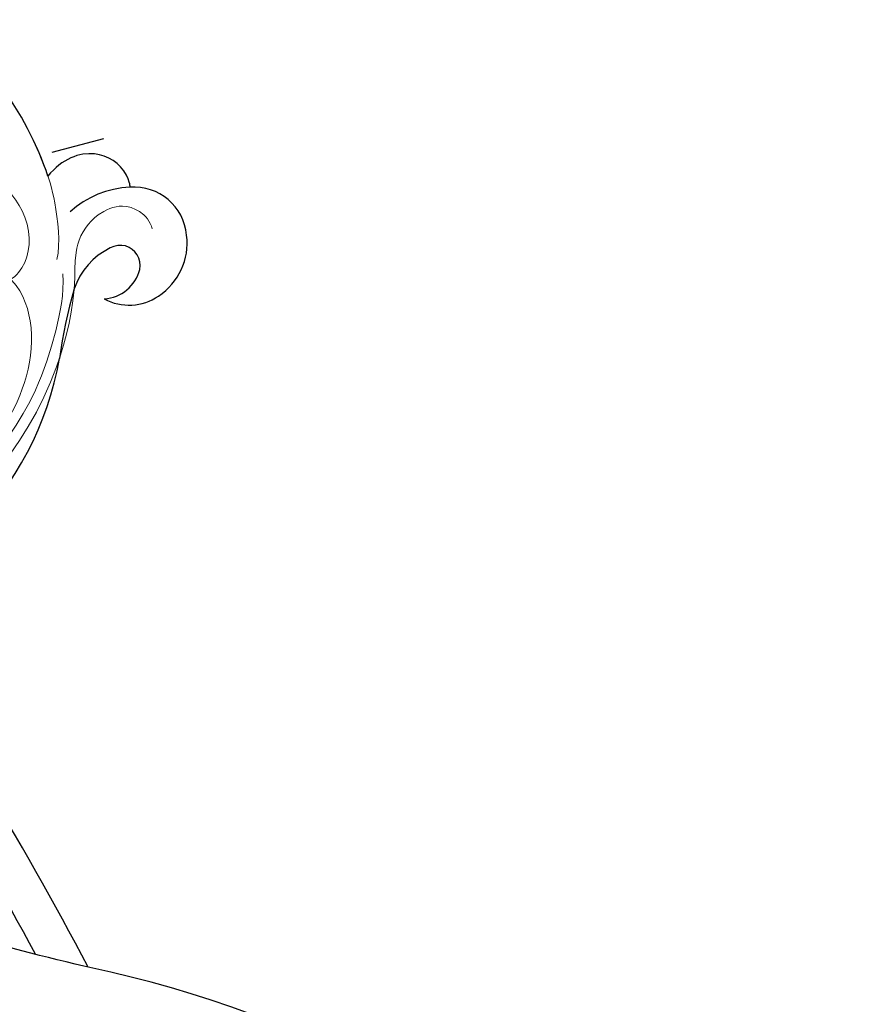
# Model space of a CAD drawing. Units: millimetres. Extents: x 3354 to 6918, y 4062 to 5742.
# Drawn here: x 5288 to 5366, y 5276 to 5368 of the extents above; entities that cross this region are included whole.
import ezdxf
from ezdxf.xclip import XClip

# ---------------------------------------------------------------- set-up
doc = ezdxf.new("R2010")
doc.units = ezdxf.units.MM
doc.header["$XCLIPFRAME"] = 2
doc.layers.add('H&K Decorate detail1', color=8, linetype='Continuous', lineweight=5)
doc.layers.add('H-08.木作(細線)', color=8, linetype='Continuous')

# ---------------------------------------------------------------- blocks, each defined once
blk = doc.blocks.new('SE-21116L-d')
at = {"layer": 'H-08.木作(細線)'}
blk.add_lwpolyline([(10.25552108508055, -112.0276734686092, 0.2093606604984588), (30.8499999978485, -63.46656448505587, 0.1594261879160631), (12.23162039343151, -5.676457724654711, -0.01764934018909316), (4.597264612420986, 5.560015632171371)], format="xyb", dxfattribs=at)
blk = doc.blocks.new('SE-21134L-d')
at = {"color": 8}
for centre, radius, start, end in [((-13.2632348216639, 1.759269294047499), 29.81565818773232, 186.8741722339441, 222.350779327626), ((-70.95157470823233, -52.89267417347833), 49.65873772354698, 36.48980808552393, 44.11276599890012), ((-36.46293516269998, -26.98560189964201), 6.532522251853464, 347.9389125674281, 33.6941137664865), ((-31.52621925710901, -29.43274344921156), 4.831337614034092, 113.7566362209544, 176.8269749275306), ((-30.44357332854179, -27.05641635887832), 3.655024736945116, 145.9666691920349, 217.9396862825949), ((-34.1567209590421, -28.0697854897403), 9.059418206861189, 325.1296189226052, 3.942806813745149), ((-32.17998002450531, -27.95793919761354), 2.141667994889351, 310.3995566239917, 349.4353918905946), ((-30.49861960914768, -29.62829261207071), 5.869816950701811, 175.4762059842847, 239.400098934969), ((-31.89802054803931, -28.01588611023635), 1.922975870170352, 222.0414304850989, 305.1132691223409), ((-30.83207419230075, -30.53127972071115), 4.925861673976981, 237.3916290248272, 326.5110521852524)]:
    blk.add_arc(centre, radius, start, end, dxfattribs=at)
for points, knots in [([(-26.72394361562237, -33.24925256752931), (-26.60781841350308, -33.39686535666169), (-24.88192611114118, -34.0609530656584), (-21.68797993050157, -32.9047107653314), (-20.77035847130082, -29.86212205578158), (-21.24021272129085, -27.85409414576498)], [0, 0, 0, 0, 1.51365031103652, 5.37796184437309, 9.86227828263834, 9.86227828263834, 9.86227828263834, 9.86227828263834]), ([(-21.24021272129085, -27.85409414576498), (-19.88597510650197, -28.33150792918786), (-15.20131509811381, -29.53779664258491), (-8.606353247522748, -29.78948429901357), (-4.085437027430999, -28.77796179045527), (-3.206555707641201, -28.28785519231496)], [8.237371849339592, 8.237371849339592, 8.237371849339592, 8.237371849339592, 12.94132280547797, 21.63737367875229, 26.33630653438382, 26.33630653438382, 26.33630653438382, 26.33630653438382])]:
    blk.add_open_spline(points, degree=3, knots=knots, dxfattribs=at)
at = {"layer": 'H&K Decorate detail1', "color": 8}
for points, knots in [([(-29.27702778790899, -23.40329405285229), (-30.87298888222631, -22.30428245922849), (-33.40234387610599, -19.33070697680978), (-37.17293164889179, -13.85614694455307), (-40.46609563498259, -2.928044678948936), (-39.02420510476713, 11.90158569543837), (-28.54215454801215, 25.41308196034242), (-15.73720363711527, 32.87076893125231), (-0.8457996215429375, 36.57542382219799), (13.34425062349419, 34.60830507964511), (22.67167952998807, 30.71737733567625), (27.11399020163753, 25.35338142239834), (27.78339641950242, 20.88624519836412), (26.05056402618447, 19.15040014171973), (24.75075020933673, 19.84025209249194), (24.59067303850406, 22.78469414810661), (21.76096688919006, 27.93626003222198), (13.69773492220793, 32.26889661635323), (1.984654834887806, 34.37423935149309), (-7.899761335865151, 32.74397071122439), (-18.2830643876141, 28.94431752469882), (-27.63963409080952, 22.01160259232711), (-34.66839222780891, 12.08608050654311), (-37.51912780239854, -2.182241173883995), (-32.8244353870532, -10.71922223237925), (-28.0563918293401, -13.31525572660667), (-24.78930032727567, -14.49633842905769), (-23.33048784106268, -18.00898925971524), (-27.00633428705532, -19.77160740557156), (-32.97430296095899, -18.05707794166574), (-37.02800145640413, -11.98526649158885), (-38.26205786909031, -6.033771852767131), (-38.12127510657501, -3.430551189638209), (-37.78661683388691, -2.291999168974144)], [0, 0, 0, 0, 4.917485547613601, 10.85287133364056, 20.82626710948425, 37.84883620807186, 53.19906825745272, 65.49776090447571, 85.74521113238917, 97.17386308957185, 107.8087059635958, 114.4223212261593, 117.7121488273773, 119.3382411340566, 120.105696257076, 121.4961359939074, 127.3826642801486, 137.3831476274455, 146.9577678056433, 161.4959699468718, 166.1950213085037, 179.767905307745, 194.8547378541999, 207.7847475200234, 216.2153854796556, 220.2577864160477, 223.7845825564204, 226.455006545742, 228.9887706128382, 233.4704678163013, 243.2862510120628, 248.3810175383463, 251.3899116952628, 251.3899116952628, 251.3899116952628, 251.3899116952628]), ([(-30.5574298120182, 26.3216842167044), (-32.54866669840612, 24.22684188634366), (-36.63199046586578, 18.90079709905808), (-41.3549604697464, 8.168471972380758), (-41.31059875316623, -5.717853963172274), (-36.89777061061523, -16.74981628300338), (-31.80099175713895, -23.02127430028486), (-27.65555405746909, -25.97568596656583), (-26.68282114181693, -28.96289472907938), (-27.33534278920615, -31.57152660473821), (-29.06453638272706, -32.7454108280217), (-30.40220863213381, -32.81062487385952), (-31.04373829230371, -32.52192525870305)], [72.40508636384024, 72.40508636384024, 72.40508636384024, 72.40508636384024, 80.90416849944867, 91.76530393197247, 106.6365526870851, 118.9235447236925, 127.2503055321296, 130.3176777500583, 133.5137197002648, 135.7617135247603, 137.3141434421781, 139.0683910514823, 139.0683910514823, 139.0683910514823, 139.0683910514823]), ([(-29.42161526763721, -12.52426704991922), (-28.91370656482377, -12.80693096669347), (-27.31583451935057, -13.5829737958602), (-24.78930032727567, -14.49633842905769), (-23.33048784106268, -18.00898925971524), (-27.00633428705532, -19.77160740557156), (-32.97430296095899, -18.05707794166574), (-37.02800145640413, -11.98526649158885), (-38.26205786909031, -6.033771852767131), (-38.12127510657501, -3.430551189638209), (-37.78661683388691, -2.291999168974144)], [218.5364181863484, 218.5364181863484, 218.5364181863484, 218.5364181863484, 220.2577864160477, 223.7845825564204, 226.455006545742, 228.9887706128382, 233.4704678163013, 243.2862510120628, 248.3810175383463, 251.3899116952628, 251.3899116952628, 251.3899116952628, 251.3899116952628]), ([(-26.70966536330434, -19.20332732293173), (-26.88269960048547, -20.5393248467426), (-25.54276609349381, -22.84683598002448), (-21.6304118341277, -24.43072078151181), (-18.13875598977666, -23.73500148197854), (-15.08736433328068, -27.25050928644669), (-10.18160990380329, -27.77314717284298), (-7.027615142948889, -27.50531092977235), (-4.903860395649644, -26.37797196046722)], [0, 0, 0, 0, 4.206034177511055, 6.5894036999864, 10.8338976737529, 14.23629069640538, 18.78533461004539, 23.47663247708272, 23.47663247708272, 23.47663247708272, 23.47663247708272]), ([(-26.70966536330434, -19.20332732293173), (-26.88269960048547, -20.5393248467426), (-25.54276609350109, -22.84683598002448), (-21.63041183413497, -24.43072078151181), (-18.13875598978393, -23.73500148197854), (-15.08736433328068, -27.25050928644669), (-10.18160990380329, -27.77314717284298), (-7.027615142948889, -27.50531092977235), (-4.903860395649644, -26.37797196046722)], [0, 0, 0, 0, 4.206034177511055, 6.5894036999864, 10.8338976737529, 14.23629069640538, 18.78533461004539, 23.47663247708272, 23.47663247708272, 23.47663247708272, 23.47663247708272]), ([(-27.87980325539593, -23.77322669452496), (-26.90274802507247, -24.98276565223296), (-24.20821606134177, -26.57002524748259), (-21.1928262044521, -27.98155202424368), (-15.47587081959409, -29.52731860076074), (-8.606353247522748, -29.78948429901357), (-4.085437027430999, -28.77796179045527), (-3.206555707633925, -28.28785519231496)], [0, 0, 0, 0, 5.245620755727711, 7.483892726472956, 12.94132280547797, 21.63737367875229, 26.33630653438382, 26.33630653438382, 26.33630653438382, 26.33630653438382]), ([(-27.87980325539593, -23.77322669452496), (-26.90274802507975, -24.98276565223296), (-24.20821606134177, -26.57002524748259), (-21.1928262044521, -27.98155202424368), (-15.47587081960137, -29.52731860076074), (-8.606353247522748, -29.78948429901357), (-4.085437027430999, -28.77796179045527), (-3.206555707641201, -28.28785519231496)], [0, 0, 0, 0, 5.245620755727711, 7.483892726472956, 12.94132280547797, 21.63737367875229, 26.33630653438382, 26.33630653438382, 26.33630653438382, 26.33630653438382]), ([(-26.72394361562237, -33.24925256752931), (-26.60781841350308, -33.39686535666169), (-24.88192611114118, -34.0609530656584), (-21.68797993050157, -32.9047107653314), (-20.77035847130082, -29.86212205578158), (-21.24021272129085, -27.85409414576498)], [0, 0, 0, 0, 1.51365031103652, 5.37796184437309, 9.86227828263834, 9.86227828263834, 9.86227828263834, 9.86227828263834]), ([(-26.72394361562237, -33.24925256752931), (-26.60781841351036, -33.39686535666169), (-24.88192611114118, -34.0609530656584), (-21.68797993050885, -32.9047107653314), (-20.7703584713081, -29.86212205578158), (-21.24021272129085, -27.85409414576498)], [0, 0, 0, 0, 1.51365031103652, 5.37796184437309, 9.86227828263834, 9.86227828263834, 9.86227828263834, 9.86227828263834])]:
    blk.add_open_spline(points, degree=3, knots=knots, dxfattribs=at)

msp = doc.modelspace()

# ---------------------------------------------------------------- linework, layer by layer
at = {"color": 8}
for points in [[(5294.594549386837, 5279.87290431618, 0.03380628321312214), (5273.4125264819, 5314.416962437281)], [(5289.70729766411, 5281.069820180017, 0.03203387872106992), (5269.636659931566, 5313.243373149166)]]:
    msp.add_lwpolyline(points, format="xyb", dxfattribs=at)

# ---------------------------------------------------------------- block references
ref = msp.add_blockref('SE-21134L-d', (5255.831712904401, 5353.146231817718), dxfattribs=dict(at, rotation=127.7290807594027))
XClip(ref).set_block_clipping_path([(25.63510068314372, 29.857289183240937), (23.21098326532001, 29.393444210354573), (17.849227711530602, 28.44445697898118), (7.957602753617266, 30.86452117976114), (-6.097353078213018, 30.980842923887394), (-14.834819516070638, 28.81439735679305), (-26.118460541625154, 21.676064009236143), (-31.932977895181466, 14.453954562499348), (-33.041575438727705, 11.807540527741367), (-33.88765001227466, 7.19591219160975), (-33.391788609139894, -1.1505579439426583), (-30.088590121265952, -7.040314829830095), (-22.340401514255063, -10.97355857166076), (-16.71147770815969, -9.103201896747123), (-15.401694850561853, -6.7684739974884), (-16.971243145663266, -5.55411621591702), (-19.69732182774942, -6.670546529439889), (-22.987072503046875, -4.613979584240042), (-23.259114751734614, -2.4817715426834184), (-20.777407079398017, 1.527667801699863), (-14.516468987747885, 5.498565754699484), (-11.923187382114065, 3.884523612654448), (-10.689107896907899, 6.830484740446991), (-7.2132426516914165, 9.202715230680951), (-1.044692470863538, 10.426200580445766), (5.012598352685927, 10.439065095379192), (8.571527218512074, 7.224317327565586), (9.641935287198976, 4.610614903116584), (13.035630412298815, 6.487407896500372), (17.45777475323439, 6.547931579872966), (19.414297177355365, 3.0276410679889523), (23.615538633098367, 6.849822840274101), (30.813443331097915, 7.768182654010161), (33.65253562942962, 2.1703414910207357), (31.049292533733023, -5.966405676896102), (27.315046581010847, -9.915272563297549), (21.620257338209285, -12.247499942340255), (15.995456812456268, -15.385534805248426), (28.02684401869601, -17.018460827202944), (34.091837981814024, -16.24464581297798), (40.765671777145144, -20.91760546851492), (44.49607287711524, -32.30043657887836), (40.47185166792815, -35.362845010380624), (33.329150173845846, -34.83081941630371), (29.310302773797957, -31.08435562592058), (23.90019844690869, -33.87611870095134), (18.428698799474205, -32.44599633743019), (14.770193860439576, -27.638462169836203), (10.659880964111835, -25.373460566430367), (9.476380299139691, -25.858147977374756), (14.209249424496647, -31.262568133834066), (13.28185507222588, -38.09560306318599), (8.429248278005161, -40.08292549825546), (4.81618098508352, -39.731902056103536), (-3.7857434174020455, -36.05442309598493), (-5.10080003315079, -30.542458561169042), (-14.466058060180785, -31.737344709034005), (-19.734824821220627, -29.53022903775127), (-21.652006811610136, -34.10687396726735), (-32.76254964227428, -40.48911371181384), (-41.56644094121748, -33.67755274211413), (-33.90394762464348, -23.773837787777666), (-42.423701858606364, -15.325958143774187), (-46.3571018612879, -2.783384368316547), (-42.89961908097348, 9.024796303486255), (-38.44090681133821, 20.185721457619366), (-23.273034598824324, 34.56320838062311), (-3.8652681651547027, 41.62417462065605), (17.034479081532936, 37.84740722889546)])
at = {"rotation": 41.41206286737893}
msp.add_blockref('SE-21116L-d', (5283.763368613954, 5275.566955140028), dxfattribs=at)

doc.saveas('drawing.dxf')
